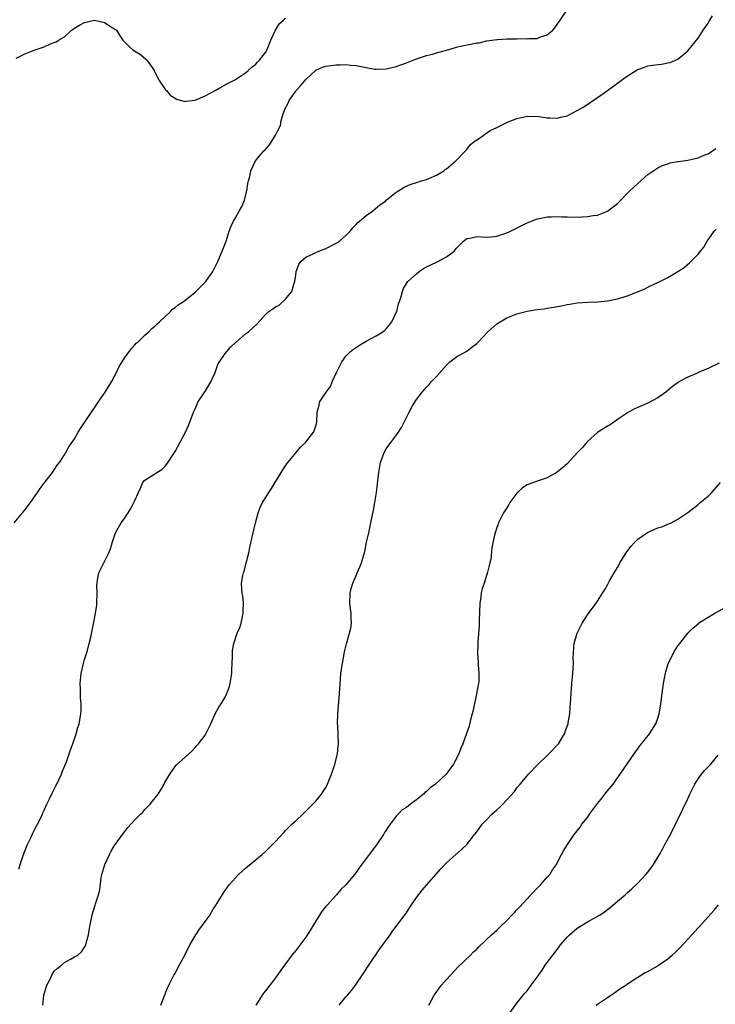
# Model space of a CAD drawing. Units: inches. Extents: x 2505000 to 2508000, y 1545000 to 1548000.
# Drawn here: x 2507144 to 2507282, y 1545391 to 1545587 of the extents above; entities that cross this region are included whole.
import ezdxf

# ---------------------------------------------------------------- set-up
doc = ezdxf.new("R2010")
doc.units = ezdxf.units.IN
doc.header["$MEASUREMENT"] = 0
doc.layers.add('LD25051545_10ft', color=41, linetype='Continuous')

msp = doc.modelspace()

# ---------------------------------------------------------------- linework, layer by layer
at = {"layer": 'LD25051545_10ft'}
for points, elevation in [([(2507143.02, 1545486.98), (2507145, 1545489.4), (2507146.25, 1545491), (2507147.68, 1545493), (2507148.21, 1545493.79), (2507149, 1545494.86), (2507150.64, 1545497), (2507151, 1545497.5), (2507151.58, 1545498.42), (2507152, 1545499), (2507153, 1545500.52), (2507153.29, 1545501), (2507153.91, 1545502.09), (2507155, 1545503.7), (2507155.75, 1545505), (2507156.23, 1545505.77), (2507157, 1545506.91), (2507158.38, 1545509), (2507159, 1545509.87), (2507159.74, 1545511), (2507161.11, 1545513), (2507161.81, 1545514.19), (2507162.35, 1545515), (2507163, 1545516.16), (2507163.43, 1545517), (2507163.91, 1545518.09), (2507164.46, 1545519), (2507165, 1545519.87), (2507166.32, 1545521.68), (2507167, 1545522.36), (2507167.3, 1545522.7), (2507167.65, 1545523), (2507169, 1545524.31), (2507169.79, 1545525), (2507170.39, 1545525.61), (2507171, 1545526.08), (2507171.43, 1545526.57), (2507171.94, 1545527), (2507173, 1545527.98), (2507174.09, 1545529), (2507174.53, 1545529.47), (2507175, 1545529.8), (2507175.63, 1545530.37), (2507176.66, 1545531), (2507178.26, 1545532.26), (2507179, 1545532.85), (2507179.16, 1545533), (2507180.05, 1545533.95), (2507181, 1545534.88), (2507181.1, 1545535), (2507182.5, 1545537), (2507183, 1545537.92), (2507183.53, 1545539), (2507184.41, 1545541), (2507185.14, 1545543), (2507185.74, 1545545), (2507186.11, 1545545.89), (2507186.62, 1545547), (2507187, 1545547.63), (2507187.79, 1545549), (2507188.21, 1545549.79), (2507188.73, 1545551), (2507189.28, 1545553), (2507189.49, 1545554.51), (2507189.62, 1545555), (2507189.9, 1545555.9), (2507190.1, 1545557), (2507191.03, 1545558.97), (2507192.68, 1545561), (2507192.85, 1545561.15), (2507193.8, 1545562.2), (2507195, 1545564.11), (2507195.42, 1545565), (2507195.96, 1545566.04), (2507196.12, 1545567), (2507196.57, 1545568.57), (2507197, 1545569.57), (2507197.5, 1545570.5), (2507197.7, 1545571), (2507199, 1545572.89), (2507199.09, 1545573), (2507200.04, 1545573.96), (2507201, 1545575.19), (2507202.99, 1545577.01), (2507204.36, 1545577.64), (2507205, 1545577.84), (2507207, 1545578.13), (2507207.9, 1545578.1), (2507209, 1545578.16), (2507209.99, 1545578.01), (2507211, 1545577.97), (2507212.33, 1545577.67), (2507213, 1545577.58), (2507214.74, 1545577.26), (2507215, 1545577.22), (2507217, 1545577.27), (2507219, 1545577.78), (2507221, 1545578.52), (2507223, 1545579.29), (2507223.4, 1545579.4), (2507225, 1545579.94), (2507226.22, 1545580.22), (2507227, 1545580.46), (2507229, 1545581), (2507231, 1545581.6), (2507232.09, 1545581.91), (2507233.79, 1545582.21), (2507235, 1545582.45), (2507235.5, 1545582.5), (2507237, 1545582.85), (2507239, 1545583.14), (2507239.14, 1545583.14), (2507241, 1545583.25), (2507243, 1545583.29), (2507243.31, 1545583.31), (2507245, 1545583.29), (2507245.36, 1545583.36), (2507247, 1545583.36), (2507247.68, 1545583.68), (2507249, 1545584.04), (2507250.12, 1545585), (2507250.55, 1545585.45), (2507251.59, 1545587), (2507253, 1545589.04)], 7000), ([(2507143.4, 1545579.4), (2507145, 1545580.2), (2507147.01, 1545581), (2507149, 1545581.71), (2507150.27, 1545582.27), (2507151.34, 1545582.66), (2507151.86, 1545583), (2507153, 1545583.69), (2507154.41, 1545585), (2507155, 1545585.38), (2507156.02, 1545585.97), (2507157, 1545586.52), (2507159, 1545586.96), (2507161, 1545586.51), (2507162.32, 1545585.68), (2507163, 1545585.28), (2507163.37, 1545585), (2507163.98, 1545583.98), (2507164.62, 1545583), (2507165.8, 1545581.8), (2507166.68, 1545581), (2507168.12, 1545580.12), (2507169.22, 1545579.22), (2507169.4, 1545579), (2507170.43, 1545577.57), (2507170.87, 1545577), (2507171.55, 1545575.55), (2507171.88, 1545575), (2507173, 1545573.3), (2507173.13, 1545573.13), (2507173.28, 1545573), (2507174.07, 1545572.07), (2507175, 1545571.44), (2507175.27, 1545571.27), (2507177, 1545570.79), (2507177.16, 1545570.84), (2507179, 1545571.06), (2507181, 1545571.92), (2507182.99, 1545572.99), (2507184.25, 1545573.75), (2507185, 1545574.09), (2507185.55, 1545574.45), (2507187, 1545575.21), (2507189, 1545576.53), (2507189.57, 1545577), (2507190.32, 1545577.68), (2507191, 1545578.17), (2507191.38, 1545578.62), (2507191.77, 1545579), (2507193, 1545580.56), (2507193.23, 1545581), (2507194.05, 1545583), (2507194.95, 1545585), (2507195.74, 1545586.26), (2507196.55, 1545587), (2507197, 1545587.36)], 6990), ([(2507143.92, 1545418.08), (2507144.2, 1545419), (2507144.83, 1545420.83), (2507145.48, 1545422.52), (2507145.68, 1545423), (2507146.32, 1545424.32), (2507146.74, 1545425.26), (2507147.42, 1545426.58), (2507147.67, 1545427), (2507148.32, 1545428.32), (2507148.63, 1545429), (2507148.73, 1545429.27), (2507149, 1545429.79), (2507149.54, 1545431), (2507150, 1545431.94), (2507150.06, 1545432.06), (2507150.66, 1545433.34), (2507151, 1545433.99), (2507151.32, 1545434.68), (2507151.49, 1545435), (2507152.41, 1545437), (2507152.56, 1545437.44), (2507153.41, 1545439.41), (2507153.97, 1545441), (2507154.19, 1545441.81), (2507154.66, 1545443), (2507155.33, 1545445), (2507155.71, 1545446.29), (2507155.95, 1545447), (2507156.14, 1545448.14), (2507156.29, 1545449), (2507156.34, 1545449.66), (2507156.31, 1545451), (2507156.19, 1545452.19), (2507156.2, 1545453.8), (2507156.15, 1545455), (2507156.35, 1545457), (2507156.8, 1545459), (2507157, 1545459.76), (2507157.58, 1545461.58), (2507157.95, 1545463), (2507158.26, 1545464.26), (2507159, 1545467.87), (2507159.22, 1545469), (2507159.44, 1545470.56), (2507159.47, 1545471), (2507159.51, 1545473), (2507159.48, 1545474.52), (2507159.49, 1545475), (2507159.62, 1545475.62), (2507159.84, 1545477), (2507160.84, 1545479), (2507161, 1545479.29), (2507161.87, 1545481), (2507162.19, 1545481.81), (2507162.48, 1545483), (2507163.14, 1545485), (2507164.31, 1545487), (2507165, 1545487.98), (2507165.7, 1545489), (2507166.2, 1545489.8), (2507166.84, 1545491), (2507167, 1545491.45), (2507167.75, 1545493), (2507168.12, 1545493.88), (2507168.63, 1545495), (2507169, 1545495.48), (2507171, 1545496.72), (2507171.37, 1545497), (2507172.39, 1545497.61), (2507173, 1545498.19), (2507173.35, 1545498.65), (2507174.9, 1545501), (2507175, 1545501.16), (2507176, 1545503), (2507177.06, 1545505), (2507177.67, 1545506.33), (2507177.95, 1545507), (2507178.71, 1545509), (2507179, 1545509.67), (2507179.38, 1545510.62), (2507179.55, 1545511), (2507180.95, 1545513.05), (2507181, 1545513.09), (2507182.13, 1545515), (2507183, 1545516.87), (2507183.51, 1545518.49), (2507183.83, 1545519), (2507185, 1545520.66), (2507186.04, 1545521.96), (2507187.1, 1545522.9), (2507187.23, 1545523), (2507189, 1545524.55), (2507189.64, 1545525), (2507191.39, 1545526.61), (2507193, 1545528.43), (2507193.64, 1545529), (2507194.47, 1545529.53), (2507195, 1545529.95), (2507195.71, 1545530.29), (2507197, 1545531.47), (2507198.2, 1545533), (2507198.69, 1545534.69), (2507198.84, 1545535), (2507199, 1545536.26), (2507199.12, 1545537), (2507199.63, 1545538.37), (2507200.03, 1545539), (2507201, 1545539.8), (2507202.48, 1545540.48), (2507203, 1545540.75), (2507203.57, 1545541), (2507205, 1545541.58), (2507207.28, 1545542.72), (2507207.68, 1545543), (2507209, 1545544.12), (2507209.8, 1545545), (2507210.33, 1545545.67), (2507211, 1545546.3), (2507211.31, 1545546.69), (2507211.7, 1545547), (2507213, 1545548.1), (2507214.24, 1545549), (2507215.76, 1545550.24), (2507216.84, 1545551), (2507217, 1545551.14), (2507219, 1545552.76), (2507219.41, 1545553), (2507220.38, 1545553.62), (2507221, 1545553.97), (2507221.74, 1545554.26), (2507223.22, 1545554.78), (2507224.03, 1545555), (2507225, 1545555.28), (2507225.48, 1545555.48), (2507227, 1545556.13), (2507228.43, 1545557), (2507228.75, 1545557.25), (2507229, 1545557.42), (2507230.85, 1545559), (2507232.77, 1545561), (2507232.86, 1545561.14), (2507233, 1545561.25), (2507233.77, 1545562.23), (2507234.71, 1545563), (2507235, 1545563.2), (2507235.54, 1545563.54), (2507237, 1545564.54), (2507237.7, 1545565), (2507239, 1545565.66), (2507239.91, 1545566.09), (2507241, 1545566.65), (2507241.25, 1545566.75), (2507243, 1545567.44), (2507243.55, 1545567.55), (2507245, 1545567.9), (2507245.84, 1545567.84), (2507247, 1545567.86), (2507247.72, 1545567.72), (2507249, 1545567.55), (2507249.54, 1545567.54), (2507251, 1545567.47), (2507251.68, 1545567.68), (2507253, 1545567.97), (2507255, 1545568.99), (2507256.27, 1545569.73), (2507259, 1545571.59), (2507261.02, 1545573), (2507263, 1545574.48), (2507263.74, 1545575), (2507265, 1545575.93), (2507266.9, 1545577.1), (2507267, 1545577.15), (2507268.34, 1545577.66), (2507269, 1545577.87), (2507271, 1545578.19), (2507271.74, 1545578.26), (2507273, 1545578.48), (2507273.43, 1545578.57), (2507275, 1545579.22), (2507277, 1545580.86), (2507279, 1545583.43), (2507279.99, 1545585), (2507281, 1545586.41), (2507281.23, 1545586.77), (2507281.35, 1545587), (2507281.87, 1545587.87)], 7010), ([(2507148.74, 1545391), (2507148.93, 1545393), (2507149.54, 1545395), (2507150.09, 1545396.09), (2507150.52, 1545397), (2507151, 1545397.76), (2507151.63, 1545398.37), (2507152.42, 1545399), (2507153, 1545399.52), (2507154.2, 1545400.2), (2507155, 1545400.61), (2507155.71, 1545401), (2507156.39, 1545401.61), (2507157, 1545402.57), (2507157.19, 1545402.81), (2507157.28, 1545403), (2507157.35, 1545403.35), (2507157.82, 1545405), (2507157.96, 1545405.96), (2507158.14, 1545407), (2507158.52, 1545409), (2507159.1, 1545410.9), (2507159.17, 1545411.17), (2507159.78, 1545413), (2507160.05, 1545413.95), (2507160.33, 1545416.33), (2507160.47, 1545417), (2507161.02, 1545419), (2507161.97, 1545421), (2507162.32, 1545421.68), (2507163, 1545422.76), (2507164.76, 1545425.24), (2507165, 1545425.58), (2507165.64, 1545426.36), (2507167, 1545427.9), (2507168.15, 1545429), (2507168.57, 1545429.43), (2507169, 1545429.92), (2507170.08, 1545431), (2507170.81, 1545431.94), (2507171.64, 1545433), (2507172.17, 1545433.83), (2507172.86, 1545435), (2507173, 1545435.29), (2507174, 1545437), (2507175, 1545438.48), (2507175.24, 1545438.76), (2507177, 1545440.39), (2507178.39, 1545441.61), (2507179, 1545442.31), (2507179.35, 1545442.65), (2507179.65, 1545443), (2507181, 1545444.76), (2507181.15, 1545445), (2507182.11, 1545447), (2507183, 1545449), (2507183.72, 1545450.28), (2507184.16, 1545451), (2507185, 1545452.31), (2507185.31, 1545453), (2507185.74, 1545454.26), (2507185.95, 1545455), (2507186.27, 1545457), (2507186.28, 1545457.72), (2507186.36, 1545459), (2507186.42, 1545460.42), (2507186.4, 1545461), (2507186.45, 1545461.55), (2507186.67, 1545463), (2507187.38, 1545465), (2507187.87, 1545466.13), (2507188.15, 1545467), (2507188.58, 1545469), (2507188.55, 1545469.45), (2507188.61, 1545471), (2507188.47, 1545472.47), (2507188.34, 1545473), (2507188.28, 1545473.72), (2507188.22, 1545475), (2507188.47, 1545476.47), (2507188.6, 1545477), (2507188.73, 1545477.27), (2507189.17, 1545479), (2507189.21, 1545479.21), (2507189.65, 1545481), (2507189.9, 1545482.1), (2507190.09, 1545483), (2507190.99, 1545487), (2507191.52, 1545489), (2507191.96, 1545490.04), (2507192.4, 1545491), (2507193, 1545491.93), (2507193.65, 1545493), (2507194.21, 1545493.79), (2507196.12, 1545497), (2507196.46, 1545497.54), (2507197.26, 1545498.74), (2507197.44, 1545499), (2507199.08, 1545501), (2507199.98, 1545502.02), (2507201.01, 1545503), (2507202.55, 1545505), (2507202.69, 1545505.31), (2507203, 1545506.31), (2507203.19, 1545507), (2507203.3, 1545509), (2507203.64, 1545510.36), (2507203.75, 1545511), (2507205.03, 1545513), (2507205.92, 1545514.08), (2507206.28, 1545515), (2507207.15, 1545517), (2507208.17, 1545519), (2507209, 1545520.15), (2507209.86, 1545521), (2507210.5, 1545521.5), (2507211.69, 1545522.31), (2507213, 1545523.09), (2507215, 1545524.18), (2507216.32, 1545525), (2507216.7, 1545525.3), (2507217, 1545525.59), (2507217.64, 1545526.36), (2507218.09, 1545527), (2507219, 1545528.82), (2507219.08, 1545529), (2507219.46, 1545530.54), (2507219.65, 1545531), (2507219.99, 1545531.99), (2507220.21, 1545533), (2507220.41, 1545533.59), (2507221, 1545534.58), (2507221.29, 1545535), (2507223, 1545536.55), (2507223.57, 1545537), (2507224.44, 1545537.56), (2507225, 1545537.9), (2507225.74, 1545538.27), (2507227.28, 1545539), (2507229, 1545539.88), (2507230.5, 1545541), (2507231, 1545541.6), (2507232.34, 1545543), (2507233, 1545543.54), (2507233.64, 1545543.64), (2507235, 1545543.96), (2507235.88, 1545543.88), (2507237, 1545543.83), (2507237.91, 1545543.91), (2507239, 1545544.02), (2507241, 1545544.69), (2507241.7, 1545545), (2507245, 1545546.66), (2507245.87, 1545547), (2507247, 1545547.43), (2507247.5, 1545547.5), (2507249, 1545547.84), (2507249.84, 1545547.84), (2507251, 1545547.94), (2507251.88, 1545547.88), (2507253, 1545547.87), (2507255, 1545547.82), (2507255.88, 1545547.88), (2507257, 1545547.91), (2507258.15, 1545548.15), (2507259, 1545548.22), (2507261, 1545548.98), (2507263, 1545550.51), (2507265.44, 1545553), (2507267, 1545554.5), (2507267.6, 1545555), (2507269, 1545556.27), (2507271, 1545557.62), (2507271.92, 1545558.08), (2507273, 1545558.41), (2507273.43, 1545558.57), (2507275, 1545558.85), (2507275.11, 1545558.89), (2507277, 1545559.16), (2507279, 1545559.58), (2507280.03, 1545560.03), (2507281, 1545560.42), (2507282.54, 1545561.46)], 7020), ([(2507172.17, 1545391), (2507173, 1545393.1), (2507173.53, 1545394.47), (2507173.75, 1545395), (2507174.78, 1545397), (2507175, 1545397.35), (2507175.56, 1545398.44), (2507177, 1545401.07), (2507177.98, 1545403), (2507179.17, 1545405), (2507179.87, 1545406.13), (2507180.54, 1545407), (2507181, 1545407.67), (2507181.97, 1545409), (2507182.35, 1545409.65), (2507183.53, 1545411.53), (2507184.64, 1545413.36), (2507185.47, 1545414.53), (2507185.84, 1545415), (2507187.62, 1545417), (2507188.33, 1545417.67), (2507189, 1545418.25), (2507189.39, 1545418.61), (2507192.34, 1545421), (2507193, 1545421.59), (2507195, 1545423.61), (2507196.61, 1545425.39), (2507197, 1545425.76), (2507197.6, 1545426.4), (2507198.26, 1545427), (2507199, 1545427.72), (2507200.41, 1545429), (2507200.69, 1545429.31), (2507201, 1545429.61), (2507201.69, 1545430.31), (2507202.43, 1545431), (2507203, 1545431.63), (2507203.25, 1545431.94), (2507204.13, 1545433), (2507204.49, 1545433.51), (2507205, 1545434.35), (2507205.23, 1545434.77), (2507205.33, 1545435), (2507206.14, 1545437), (2507206.72, 1545438.72), (2507207.29, 1545441), (2507207.43, 1545442.57), (2507207.51, 1545443), (2507207.38, 1545446.62), (2507207.34, 1545447), (2507207.39, 1545449), (2507207.72, 1545453), (2507207.89, 1545455.89), (2507207.98, 1545457), (2507208.13, 1545457.87), (2507208.28, 1545459), (2507208.71, 1545461.29), (2507209.1, 1545462.9), (2507209.69, 1545465), (2507209.95, 1545466.05), (2507210.1, 1545467), (2507210.02, 1545468.02), (2507210.04, 1545469), (2507209.89, 1545469.89), (2507209.76, 1545471), (2507209.81, 1545473), (2507210.06, 1545473.94), (2507210.38, 1545475), (2507211, 1545476.47), (2507211.25, 1545477), (2507211.78, 1545478.22), (2507212.07, 1545479), (2507212.73, 1545481.27), (2507213.11, 1545483.11), (2507213.53, 1545485), (2507213.65, 1545485.65), (2507213.97, 1545487), (2507214.48, 1545489.52), (2507214.75, 1545491), (2507215.07, 1545493), (2507215.28, 1545494.72), (2507215.33, 1545495.33), (2507215.52, 1545497), (2507215.89, 1545499), (2507216.61, 1545501), (2507217, 1545501.67), (2507219.47, 1545505), (2507220.07, 1545505.93), (2507221, 1545507.94), (2507221.55, 1545509), (2507222.24, 1545510.24), (2507223, 1545511.5), (2507224.17, 1545513), (2507224.56, 1545513.44), (2507225, 1545513.97), (2507225.51, 1545514.49), (2507225.96, 1545515), (2507227, 1545516.08), (2507229, 1545518.37), (2507229.68, 1545519), (2507231, 1545519.98), (2507233, 1545521.11), (2507234.05, 1545521.95), (2507235, 1545522.65), (2507235.18, 1545522.82), (2507235.36, 1545523), (2507237.2, 1545525), (2507239, 1545526.57), (2507239.68, 1545527), (2507241, 1545527.76), (2507243, 1545528.58), (2507245, 1545529.11), (2507247, 1545529.43), (2507248.42, 1545529.58), (2507249, 1545529.68), (2507249.85, 1545529.85), (2507251.86, 1545530.14), (2507253, 1545530.44), (2507253.5, 1545530.5), (2507255, 1545530.78), (2507257.09, 1545530.91), (2507259, 1545530.95), (2507261, 1545531.14), (2507263, 1545531.56), (2507265, 1545532.17), (2507268.44, 1545533.56), (2507269, 1545533.86), (2507270.67, 1545534.67), (2507271.14, 1545534.86), (2507273, 1545535.78), (2507275, 1545536.96), (2507276.22, 1545537.78), (2507277.29, 1545538.71), (2507277.56, 1545539), (2507279, 1545540.4), (2507279.47, 1545541), (2507280.18, 1545541.82), (2507280.82, 1545543), (2507281, 1545543.28), (2507282.22, 1545545), (2507282.62, 1545545.38)], 7030), ([(2507283.23, 1545518.77), (2507281, 1545517.71), (2507280.49, 1545517.51), (2507279.34, 1545517), (2507278.68, 1545516.68), (2507277, 1545515.96), (2507275.19, 1545515), (2507275.07, 1545514.93), (2507273.93, 1545514.07), (2507272.63, 1545513), (2507271, 1545511.85), (2507269, 1545510.76), (2507267.73, 1545510.27), (2507267, 1545509.9), (2507266.36, 1545509.64), (2507265, 1545508.88), (2507263, 1545507.54), (2507262.27, 1545507), (2507261.5, 1545506.5), (2507261, 1545506.24), (2507260.27, 1545505.73), (2507259.08, 1545505), (2507259, 1545504.95), (2507257, 1545503.14), (2507256.87, 1545503), (2507256, 1545502), (2507255.04, 1545501), (2507253, 1545498.75), (2507252.08, 1545497.92), (2507251, 1545497.05), (2507249, 1545495.9), (2507247.38, 1545495.38), (2507245, 1545494.52), (2507244.08, 1545493.92), (2507243.09, 1545493), (2507243, 1545492.9), (2507241.59, 1545491), (2507241.4, 1545490.6), (2507241, 1545489.98), (2507240.32, 1545489), (2507239.63, 1545487.63), (2507239.34, 1545487), (2507239.28, 1545486.72), (2507239, 1545486.03), (2507238.64, 1545485), (2507238.51, 1545484.51), (2507238.19, 1545483), (2507238.01, 1545481.99), (2507237.77, 1545479.77), (2507237.6, 1545479), (2507237.17, 1545477.17), (2507237, 1545476.68), (2507236.48, 1545475), (2507236.1, 1545473.9), (2507235.89, 1545473), (2507235.73, 1545471.73), (2507235.6, 1545471), (2507235.45, 1545467.45), (2507235.46, 1545466.54), (2507235.21, 1545463.21), (2507235.23, 1545462.77), (2507235.16, 1545461), (2507235.28, 1545459.28), (2507235.29, 1545458.71), (2507235.44, 1545457), (2507235.39, 1545455.39), (2507235.33, 1545455), (2507235.25, 1545454.75), (2507234.98, 1545452.98), (2507234.29, 1545449.71), (2507234.12, 1545449), (2507233.76, 1545447.76), (2507233.46, 1545446.54), (2507232.96, 1545445.04), (2507232.22, 1545443), (2507231.85, 1545442.15), (2507231.42, 1545441), (2507230.39, 1545439), (2507228.92, 1545437), (2507226.81, 1545435), (2507225.75, 1545434.25), (2507225, 1545433.5), (2507224.7, 1545433.3), (2507224.38, 1545433), (2507223.09, 1545431.94), (2507223, 1545431.87), (2507221.83, 1545431), (2507221, 1545430.36), (2507220.14, 1545429.86), (2507219.38, 1545429), (2507219, 1545428.61), (2507217.77, 1545427), (2507217.42, 1545426.58), (2507217, 1545425.86), (2507216.66, 1545425.34), (2507216.49, 1545425), (2507215.05, 1545422.95), (2507213.58, 1545421), (2507211.65, 1545418.35), (2507211, 1545417.41), (2507210.69, 1545417), (2507209.01, 1545415), (2507208, 1545414), (2507207.13, 1545413), (2507205.16, 1545410.84), (2507205, 1545410.64), (2507204.24, 1545409.76), (2507202.53, 1545407), (2507201.97, 1545406.03), (2507201, 1545404.56), (2507199, 1545401.92), (2507198.26, 1545401), (2507197, 1545399.27), (2507196.03, 1545397.97), (2507195, 1545396.49), (2507193.85, 1545395), (2507193, 1545393.86), (2507192.61, 1545393.39), (2507192.33, 1545393), (2507191.04, 1545391)], 7040), ([(2507207.63, 1545391), (2507209, 1545392.69), (2507209.29, 1545393), (2507210.07, 1545393.93), (2507210.86, 1545395), (2507212.53, 1545397.47), (2507213.51, 1545399), (2507215.76, 1545402.24), (2507217.76, 1545405), (2507218.27, 1545405.73), (2507219, 1545406.64), (2507220.71, 1545409), (2507221, 1545409.41), (2507221.62, 1545410.38), (2507223, 1545412.42), (2507224.12, 1545413.88), (2507225, 1545414.92), (2507227.87, 1545418.13), (2507229, 1545419.32), (2507232, 1545422), (2507233.03, 1545422.97), (2507234.57, 1545425), (2507235, 1545425.52), (2507236.08, 1545427), (2507237, 1545427.97), (2507238.02, 1545429), (2507239, 1545429.91), (2507239.59, 1545430.41), (2507240.17, 1545431), (2507241, 1545431.89), (2507241.04, 1545431.94), (2507242.48, 1545433.53), (2507243, 1545434.23), (2507243.62, 1545435), (2507245, 1545436.67), (2507245.29, 1545437), (2507247, 1545438.74), (2507249.35, 1545441), (2507251, 1545442.73), (2507251.23, 1545443), (2507252.47, 1545445), (2507252.6, 1545445.4), (2507253, 1545446.51), (2507253.16, 1545447), (2507253.2, 1545447.2), (2507253.49, 1545449), (2507253.58, 1545450.42), (2507253.66, 1545451), (2507253.78, 1545453), (2507253.94, 1545455), (2507254.13, 1545457), (2507254.21, 1545459), (2507254.19, 1545460.19), (2507254.21, 1545461), (2507254.33, 1545462.33), (2507254.39, 1545463), (2507254.95, 1545465), (2507255.97, 1545467), (2507257, 1545468.65), (2507258.72, 1545471), (2507259, 1545471.4), (2507260.03, 1545473), (2507260.4, 1545473.6), (2507261, 1545474.65), (2507261.42, 1545475.42), (2507262.32, 1545477), (2507263, 1545478.09), (2507263.33, 1545478.67), (2507263.47, 1545479), (2507264.69, 1545481), (2507264.82, 1545481.18), (2507265.69, 1545482.31), (2507266.31, 1545483), (2507267, 1545483.71), (2507268.96, 1545485.04), (2507271, 1545485.96), (2507271.8, 1545486.2), (2507273, 1545486.71), (2507273.22, 1545486.78), (2507273.68, 1545487), (2507275, 1545487.69), (2507277, 1545489.05), (2507279, 1545490.6), (2507279.45, 1545491), (2507281, 1545492.29), (2507281.73, 1545493), (2507283.46, 1545495)], 7050), ([(2507225.45, 1545391), (2507226.55, 1545393), (2507226.72, 1545393.28), (2507227.56, 1545394.44), (2507228.02, 1545395), (2507229, 1545396.13), (2507231.33, 1545398.67), (2507233.74, 1545401), (2507234.36, 1545401.64), (2507235, 1545402.19), (2507235.39, 1545402.61), (2507237.96, 1545405), (2507239, 1545405.94), (2507239.52, 1545406.48), (2507241, 1545407.88), (2507242.06, 1545409), (2507242.51, 1545409.49), (2507243, 1545409.97), (2507243.47, 1545410.53), (2507245.74, 1545413), (2507247.35, 1545414.65), (2507247.72, 1545415), (2507249, 1545416.46), (2507249.53, 1545417), (2507250.06, 1545417.94), (2507250.85, 1545419), (2507251, 1545419.34), (2507251.84, 1545421), (2507252.25, 1545421.75), (2507253.05, 1545423), (2507254.4, 1545425), (2507255, 1545425.7), (2507255.55, 1545426.45), (2507255.91, 1545427), (2507257, 1545428.36), (2507257.43, 1545429), (2507259, 1545431.12), (2507259.65, 1545431.94), (2507260.49, 1545433), (2507261, 1545433.68), (2507262.1, 1545435), (2507263.51, 1545437), (2507266.56, 1545441.44), (2507267, 1545442), (2507267.41, 1545442.59), (2507267.75, 1545443), (2507269.36, 1545445), (2507270.62, 1545447), (2507271, 1545448.12), (2507271.26, 1545449), (2507271.52, 1545450.48), (2507271.98, 1545454.02), (2507272.12, 1545455), (2507272.4, 1545456.4), (2507272.5, 1545457), (2507272.6, 1545457.4), (2507273.08, 1545458.92), (2507274.07, 1545461), (2507274.41, 1545461.59), (2507275, 1545462.48), (2507275.37, 1545463), (2507276.99, 1545465.01), (2507278, 1545466), (2507279, 1545466.91), (2507279.12, 1545467), (2507281, 1545468.21), (2507282.37, 1545469), (2507285, 1545470.44)], 7060), ([(2507241, 1545388.62), (2507243, 1545391.4), (2507244.25, 1545393), (2507244.58, 1545393.42), (2507245, 1545393.9), (2507245.85, 1545395), (2507247, 1545396.59), (2507247.99, 1545398.01), (2507248.63, 1545399), (2507250.1, 1545401), (2507251.4, 1545402.6), (2507251.66, 1545403), (2507253, 1545404.54), (2507253.43, 1545405), (2507255, 1545406.32), (2507257, 1545407.6), (2507259.53, 1545409), (2507260.43, 1545409.57), (2507261, 1545410.06), (2507261.56, 1545410.44), (2507263, 1545411.73), (2507264.5, 1545413), (2507265, 1545413.45), (2507265.85, 1545414.15), (2507267, 1545415.28), (2507268.62, 1545417), (2507269, 1545417.51), (2507269.66, 1545418.34), (2507270.14, 1545419), (2507271.31, 1545421), (2507271.93, 1545422.07), (2507272.41, 1545423), (2507273, 1545424.06), (2507273.5, 1545425), (2507274.54, 1545427), (2507275.99, 1545430.01), (2507276.89, 1545431.94), (2507277.39, 1545433), (2507277.92, 1545434.08), (2507278.39, 1545435), (2507279, 1545436.04), (2507279.7, 1545437), (2507280.32, 1545437.68), (2507281, 1545438.46), (2507281.52, 1545439), (2507283, 1545440.78)], 7070), ([(2507258.77, 1545391), (2507259, 1545391.19), (2507261, 1545392.57), (2507261.65, 1545393), (2507262.43, 1545393.57), (2507263, 1545393.95), (2507263.62, 1545394.38), (2507264.62, 1545395), (2507265, 1545395.27), (2507267, 1545396.56), (2507268.51, 1545397.49), (2507269, 1545397.75), (2507270.74, 1545398.74), (2507271.17, 1545399), (2507273, 1545400.25), (2507273.89, 1545401), (2507274.47, 1545401.53), (2507275.48, 1545402.52), (2507277.76, 1545405), (2507279, 1545406.39), (2507279.3, 1545406.7), (2507281, 1545408.59), (2507282.16, 1545409.84), (2507283.04, 1545410.96)], 7080)]:
    msp.add_lwpolyline(points, dxfattribs=dict(at, elevation=elevation))

doc.saveas('drawing.dxf')
